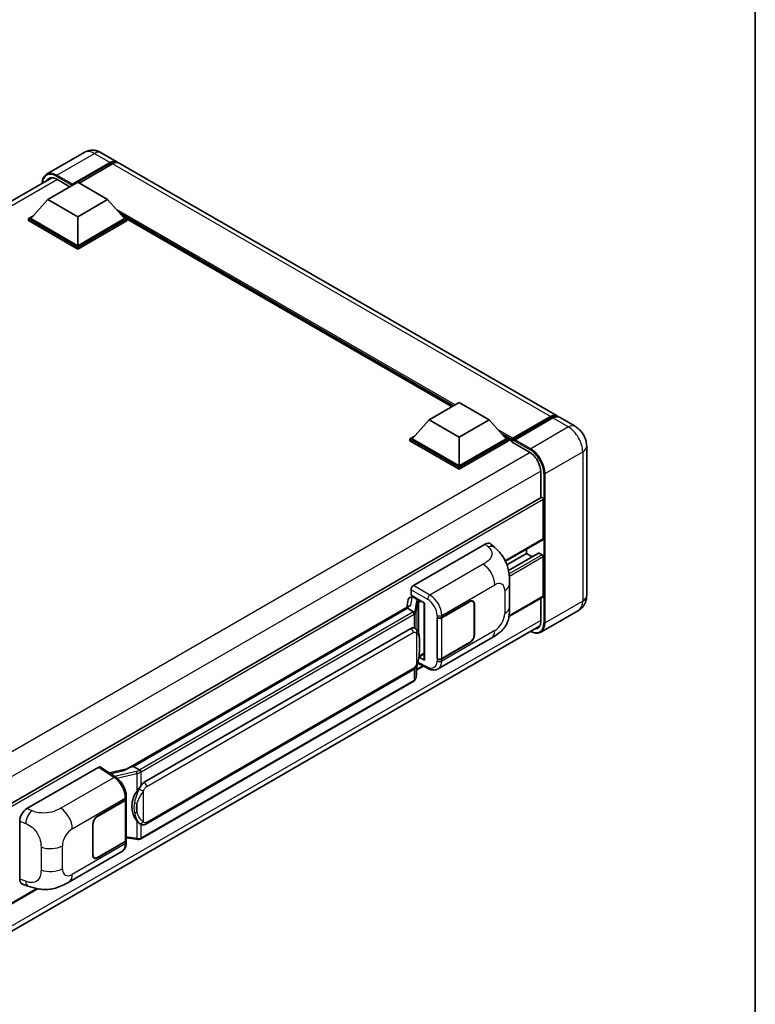
# Model space of a CAD drawing. Units: millimetres. Extents: x 2 to 8283, y 10 to 1134.
# Drawn here: x 1318 to 1566, y 219 to 552 of the extents above; entities that cross this region are included whole.
import ezdxf

# ---------------------------------------------------------------- set-up
doc = ezdxf.new("R2010")
doc.units = ezdxf.units.MM
for name, color, linetype, lineweight in [('Border (ISO)', 7, 'Continuous', 35), ('Visible (ISO)', 7, 'Continuous', 35), ('Visible Narrow (ISO)', 7, 'Continuous', 25)]:
    doc.layers.add(name, color=color, linetype=linetype, lineweight=lineweight)

# ---------------------------------------------------------------- blocks, each defined once
blk = doc.blocks.new('図面枠 tk図枠')
at = {"layer": 'Border (ISO)'}
blk.add_line((405.5, 289), (405.5, 8), dxfattribs=at)

msp = doc.modelspace()

# ---------------------------------------------------------------- linework, layer by layer
at = {"layer": 'Visible (ISO)'}
for p, q in [((1339.5099, 506.7077), (1326.782, 499.3593)), ((1345.2242, 506.5945), (1350.477, 503.5618)), ((1335.2613, 495.5904), (1348.1913, 503.0555)), ((1335.4634, 495.9869), (1348.1913, 503.3354)), ((1348.9994, 502.8688), (1337.7261, 496.3602)), ((1499.1715, 417.7131), (1351.2851, 503.0953)), ((1128.9643, 382.9364), (1328.5081, 498.1431)), ((1327.1801, 490.7847), (1337.2817, 496.6168)), ((1330.2106, 497.6199), (1334.6148, 495.0771)), ((1335.2613, 495.5904), (1335.2613, 495.637)), ((1335.3826, 495.5204), (1335.2613, 495.5904)), ((1337.2817, 496.6168), (1347.3832, 490.7847)), ((1327.1801, 490.7847), (1321.4425, 484.346)), ((1337.2817, 484.9526), (1327.1801, 490.7847)), ((1347.3832, 490.7847), (1337.2817, 484.9526)), ((1347.3832, 490.7847), (1353.1208, 484.346)), ((1320.6343, 484.346), (1322.2988, 485.307)), ((1320.6343, 483.6928), (1320.6343, 484.346)), ((1337.2817, 474.7347), (1320.6343, 484.346)), ((1337.2817, 474.0815), (1320.6343, 483.6928)), ((1337.2817, 475.2013), (1321.4425, 484.346)), ((1337.2817, 484.9526), (1337.2817, 475.2013)), ((1353.1208, 484.346), (1337.2817, 475.2013)), ((1353.929, 484.346), (1337.2817, 474.7347)), ((1353.929, 483.6928), (1337.2817, 474.0815)), ((1352.2645, 485.307), (1353.929, 484.346)), ((1353.929, 483.6928), (1353.929, 484.346)), ((1463.6662, 420.8426), (1353.929, 484.1994)), ((1337.2817, 474.0815), (1337.2817, 474.7347)), ((1455.9948, 416.4135), (1466.0963, 422.2456)), ((1466.0963, 422.2456), (1476.1978, 416.4135)), ((1455.9948, 416.4135), (1450.2571, 409.9749)), ((1466.0963, 410.5814), (1455.9948, 416.4135)), ((1476.1978, 416.4135), (1466.0963, 410.5814)), ((1476.1978, 416.4135), (1481.9355, 409.9749)), ((1484.015, 409.6391), (1496.9449, 417.1042)), ((1484.1982, 410.1615), (1496.8858, 417.4866)), ((1497.6939, 417.0201), (1484.966, 409.6716)), ((1505.2324, 414.2138), (1499.9796, 417.2465)), ((1449.449, 409.9749), (1451.1135, 410.9359)), ((1449.449, 409.3217), (1449.449, 409.9749)), ((1466.0963, 400.3635), (1449.449, 409.9749)), ((1466.0963, 399.7103), (1449.449, 409.3217)), ((1466.0963, 400.8301), (1450.2571, 409.9749)), ((1466.0963, 410.5814), (1466.0963, 400.8301)), ((1481.9355, 409.9749), (1466.0963, 400.8301)), ((1482.7436, 409.9749), (1466.0963, 400.3635)), ((1482.7436, 409.3217), (1466.0963, 399.7103)), ((1481.0791, 410.9359), (1482.7436, 409.9749)), ((1482.7436, 409.3217), (1482.7436, 409.9749)), ((1483.9558, 409.1284), (1482.7436, 409.8283)), ((1483.9558, 409.3217), (1483.9558, 409.7416)), ((1483.9558, 408.8551), (1483.9558, 409.5083)), ((1484.7639, 409.275), (1484.1578, 409.6249)), ((1484.7639, 409.3217), (1484.7639, 409.275)), ((1483.9558, 408.8551), (1489.8147, 405.4725)), ((1509.1343, 407.4554), (1509.1343, 357.0659)), ((1466.0963, 399.7103), (1466.0963, 400.3635)), ((1493.6533, 398.8239), (1493.6533, 390.1523)), ((1493.7716, 390.2206), (1294.2564, 275.0305)), ((1494.4614, 376.1952), (1494.4614, 389.4925)), ((1494.343, 375.9336), (1481.702, 368.6353)), ((1450.6203, 360.4482), (1474.8355, 374.4289)), ((1476.7847, 374.4639), (1478.1124, 373.2609)), ((1488.8045, 371.2963), (1488.8045, 372.736)), ((1488.8045, 371.2963), (1482.1895, 367.4771)), ((1492.9162, 371.4066), (1482.7389, 365.5307)), ((1490.7648, 370.1645), (1488.8045, 371.2963)), ((1494.0573, 370.8297), (1493.0876, 371.3896)), ((1494.4614, 356.8326), (1494.4614, 370.1298)), ((1483.1186, 353.3885), (1483.1186, 361.1099)), ((1449.5486, 356.4366), (1450.1587, 356.5775)), ((1449.8126, 357.1825), (1449.8126, 359.0494)), ((1449.8126, 357.1825), (1454.4125, 354.5268)), ((1450.0867, 356.5608), (1450.4881, 356.7926)), ((1450.6288, 356.4873), (1452.2451, 355.5542)), ((1494.343, 356.571), (1482.88, 349.9528)), ((1493.6533, 356.1728), (1493.6533, 348.4344)), ((1353.7258, 298.3951), (1449.3059, 353.5783)), ((1448.6085, 352.7548), (1356.0624, 299.3232)), ((1448.8648, 355.7179), (1448.3887, 353.0488)), ((1448.6085, 352.7548), (1448.638, 352.925)), ((1450.6148, 351.5965), (1448.6085, 352.7548)), ((1454.2452, 354.6234), (1454.2452, 335.5111)), ((1454.4125, 354.5268), (1454.4125, 335.2893)), ((1460.211, 349.6555), (1469.6116, 355.083)), ((1460.2576, 349.5891), (1469.6116, 354.9897)), ((1470.6973, 355.0972), (1470.3405, 355.3032)), ((1471.1471, 354.1032), (1471.1471, 343.8386)), ((1471.2279, 354.1498), (1471.2279, 343.8853)), ((1458.5942, 349.6552), (1458.6234, 349.6395)), ((1458.5942, 335.6581), (1458.5942, 349.6552)), ((1458.6414, 349.5891), (1458.6796, 349.6112)), ((1458.6414, 335.7787), (1458.6414, 349.5891)), ((1506.3752, 352.0606), (1493.6473, 344.7121)), ((1293.9132, 231.6084), (1493.2551, 346.6984)), ((1359.7596, 294.016), (1449.7601, 345.9779)), ((1451.1118, 346.0211), (1451.0902, 346.0335)), ((1458.9944, 332.305), (1476.9218, 342.6553)), ((1469.6116, 341.0859), (1460.211, 335.6584)), ((1469.6116, 341.1792), (1460.2576, 335.7787)), ((1454.4125, 335.2893), (1452.497, 336.246)), ((1452.5144, 336.3828), (1452.538, 336.4046)), ((1452.5267, 336.3942), (1454.2452, 337.3863)), ((1451.5118, 329.4311), (1451.9317, 334.0116)), ((1453.9479, 333.2489), (1451.7452, 331.9771)), ((1452.0144, 334.2145), (1455.6636, 332.392)), ((1458.7262, 335.7343), (1458.5942, 335.6581)), ((1458.6234, 335.6424), (1458.5942, 335.6581)), ((1360.331, 279.9157), (1450.3315, 331.8775)), ((1450.7305, 328.1253), (1358.5525, 274.9063)), ((1355.6286, 299.226), (1356.0624, 299.3232)), ((1356.0624, 299.3232), (1358.0687, 298.1649)), ((1320.138, 285.1142), (1344.3532, 299.0949)), ((1344.9439, 299.1395), (1350.1606, 295.6917)), ((1353.9468, 298.5227), (1347.9313, 297.1651)), ((1343.9487, 282.5314), (1353.3493, 287.9589)), ((1343.9487, 282.4381), (1353.3027, 287.8386)), ((1353.6374, 288.2389), (1353.6374, 274.4948)), ((1353.6841, 288.4255), (1353.6841, 289.1439)), ((1317.6847, 261.2856), (1317.6847, 280.9154)), ((1342.3324, 269.4675), (1342.3324, 279.732)), ((1342.4132, 269.5141), (1342.4132, 279.7787)), ((1358.4079, 279.929), (1358.3864, 279.9415)), ((1353.3027, 274.0282), (1343.9487, 268.6276)), ((1353.3493, 273.9618), (1343.9487, 268.5343)), ((1353.6374, 275.2812), (1357.0922, 274.7805)), ((1353.6841, 273.7099), (1353.6841, 274.4284)), ((1334.2716, 260.2962), (1352.1989, 270.6465)), ((1342.8629, 268.5201), (1342.5061, 268.7261)), ((1318.5779, 259.6519), (1320.4753, 258.977)), ((1323.7221, 258.0629), (1294.8552, 241.3967))]:
    msp.add_line(p, q, dxfattribs=at)
for centre, major_axis, ratio, start_param, end_param in [((1348.1913, 499.6029), (2.2857, 3.959), 0.57735027, 6.10547471, 7.06858347), ((1348.1913, 499.6029), (2.1143, 3.6621), 0.57735027, 0.02962637, 0.78539816), ((1348.9994, 499.1363), (2.2857, 3.959), 0.57735027, 0, 0.78539816), ((1330.2106, 493.1875), (-2.7143, 4.7013), 0.57735027, 5.49778714, 6.60906803), ((1335.4634, 495.7537), (0.1429, 0.2474), 0.57735027, 0.78539816, 2.35619449), ((1496.8858, 413.7541), (2.2857, 3.959), 0.57735027, 6.10547471, 7.06858347), ((1497.6939, 413.2875), (2.2857, 3.959), 0.57735027, 0, 0.78539816), ((1484.1982, 409.8816), (0.1714, 0.2969), 0.57735027, 0.78539816, 2.35619449), ((1484.1578, 409.3917), (-0.1429, 0.2474), 0.57735027, 5.49778714, 7.06858347), ((1484.966, 409.4383), (-0.1429, -0.2474), 0.57735027, 3.92699082, 5.49778714), ((1489.8147, 401.0401), (2.7143, -4.7013), 0.57735027, 0.78539816, 2.35619449), ((1494.0573, 389.7258), (-0.2857, 0.4949), 0.57735027, 3.92699081, 6.28318531), ((1494.0573, 376.4285), (0.2857, -0.4949), 0.57735027, 0, 0.78539816), ((1474.8191, 371.6183), (1.7827, 2.9813), 0.57333637, 6.16912861, 7.08294563), ((1493.0876, 371.1096), (-0.1714, 0.2969), 0.57735027, 5.49778714, 6.28318531), ((1494.0573, 370.3631), (-0.2857, 0.4949), 0.57735027, 3.92699082, 5.49778714), ((1450.6213, 359.5151), (-0.5714, -0.9897), 0.5780539, 3.9275998, 5.49717816), ((1450.0832, 356.0403), (-1.1275, -0.8138), 0.60953579, 5.67908615, 5.72119938), ((1449.9617, 355.359), (-0.8657, 0.8231), 0.8492429, 5.1814121, 6.75220843), ((1450.5102, 355.4857), (-0.4215, 1.07), 0.65380937, 5.5951678, 6.18580465), ((1494.0573, 357.0659), (0.2857, -0.4949), 0.57735027, 0, 0.78539816), ((1454.2583, 353.7983), (-5.6208, -0.9696), 0.21633748, 5.61025527, 6.20624454), ((1452.1858, 355.0534), (0.2108, -0.535), 0.65380937, 0.88277882, 2.45357514), ((1469.6116, 353.2167), (1.1429, 1.9795), 0.57735027, 5.49778714, 7.06858347), ((1469.6116, 353.2167), (1.0857, 1.8805), 0.57735027, 5.49778714, 7.06858347), ((1459.4029, 350.1221), (1.1429, 0), 0.57735027, 3.9618974, 5.49778714), ((1459.4495, 350.0557), (-1.1429, 0), 0.57735027, 0.78539816, 2.35619449), ((1449.7601, 338.956), (-0.8745, -7.228), 0.40142867, 3.06684122, 3.43431766), ((1489.8147, 350.6506), (2.7143, -4.7013), 0.57735027, 5.95730225, 7.06858347), ((1469.6116, 342.9522), (1.1429, 1.9795), 0.57735027, 3.92699082, 5.49778714), ((1469.6116, 342.9522), (-1.0857, -1.8805), 0.57735027, 0.78539816, 2.35619449), ((1452.1858, 336.8572), (0.3404, -0.4623), 0.48800029, 0.05438476, 0.7310134), ((1454.8166, 335.5226), (0.5714, 0.0167), 0.55686057, 3.12531633, 3.9107145), ((1459.4029, 336.125), (-1.1429, 0), 0.57735027, 0.82030475, 2.35619449), ((1459.4495, 336.2452), (1.1429, 0), 0.57735027, 3.92699082, 5.49778714), ((1344.3522, 298.1606), (0.5721, 0.9909), 0.5766475, 6.24832118, 7.06797448), ((1351.0591, 294.2162), (5.4995, 4.8861), 0.24152145, 0.41117356, 1.00716283), ((1359.7596, 286.9942), (-0.8745, -7.228), 0.40142867, 3.43431766, 3.80179411), ((1361.2313, 286.1445), (-0.5232, -7.013), 0.80430597, 4.02238856, 5.58737002), ((1352.4945, 288.3052), (1.1429, 0), 0.57735027, 5.49778714, 6.15636264), ((1352.5412, 288.4255), (1.1429, 0), 0.57735027, 5.49778714, 6.28318531), ((1320.1544, 282.3226), (-1.7721, -2.9608), 0.58101844, 3.94848943, 5.51262657), ((1343.9487, 280.6651), (-1.1429, -1.9795), 0.57735027, 3.92699082, 5.49778714), ((1343.9487, 280.6651), (1.0857, 1.8805), 0.57735027, 0.78539816, 2.35619449), ((1352.4945, 274.4948), (1.1429, 0), 0.57735027, 5.49778714, 6.28318531), ((1352.5412, 274.4284), (1.1429, 0), 0.57735027, 5.49778714, 6.56987888), ((1343.9487, 270.4006), (-1.1429, -1.9795), 0.57735027, 5.49778714, 7.06858347), ((1343.9487, 270.4006), (-1.0857, -1.8805), 0.57735027, 5.49778714, 7.06858347), ((1320.1544, 262.7301), (-1.7827, -2.9813), 0.57333637, 5.51880849, 6.397242)]:
    msp.add_ellipse(centre, major_axis=major_axis, ratio=ratio, start_param=start_param, end_param=end_param, dxfattribs=at)
for points, knots in [([(1345.2242, 506.5945), (1344.9601, 506.747), (1344.6748, 506.8882), (1344.0515, 507.134), (1343.7131, 507.2389), (1342.9767, 507.3878), (1342.578, 507.4316), (1341.731, 507.4223), (1341.2824, 507.3682), (1340.3808, 507.1323), (1339.9288, 506.9496), (1339.5099, 506.7077)], [3.141592654, 3.141592654, 3.141592654, 3.141592654, 3.298672286, 3.298672286, 3.455751919, 3.455751919, 3.612831552, 3.612831552, 3.769911184, 3.769911184, 3.926990817, 3.926990817, 3.926990817, 3.926990817]), ([(1325.2806, 496.2797), (1325.287, 496.5111), (1325.3063, 496.7358), (1325.3788, 497.2227), (1325.4394, 497.4802), (1325.6015, 497.9625), (1325.703, 498.1874), (1325.946, 498.5979), (1326.0877, 498.7836), (1326.4085, 499.1081), (1326.5875, 499.247), (1326.782, 499.3593)], [1.602386169, 1.602386169, 1.602386169, 1.602386169, 1.727875959, 1.727875959, 1.884955592, 1.884955592, 2.042035225, 2.042035225, 2.199114858, 2.199114858, 2.35619449, 2.35619449, 2.35619449, 2.35619449]), ([(1496.9449, 417.1042), (1497.1021, 417.195), (1497.2606, 417.2722), (1497.5775, 417.3972), (1497.7359, 417.445), (1498.0495, 417.5084), (1498.2048, 417.524), (1498.5085, 417.5207), (1498.6568, 417.5016), (1498.8235, 417.458), (1498.8479, 417.4511), (1498.8721, 417.4435)], [1.570796327, 1.570796327, 1.570796327, 1.570796327, 1.727875959, 1.727875959, 1.884955592, 1.884955592, 2.042035225, 2.042035225, 2.199114858, 2.199114858, 2.226350272, 2.226350272, 2.226350272, 2.226350272]), ([(1509.1343, 407.4554), (1509.1343, 408.0654), (1509.0546, 408.6258), (1508.7992, 409.6808), (1508.6221, 410.1756), (1508.1877, 411.1169), (1507.93, 411.5632), (1507.3321, 412.4101), (1506.9921, 412.8109), (1506.2061, 413.5595), (1505.7607, 413.9088), (1505.2324, 414.2138)], [4.71238898, 4.71238898, 4.71238898, 4.71238898, 5.02654825, 5.02654825, 5.34070751, 5.34070751, 5.65486678, 5.65486678, 5.96902604, 5.96902604, 6.28318531, 6.28318531, 6.28318531, 6.28318531]), ([(1478.1124, 373.2609), (1478.483, 372.9252), (1478.9424, 372.5145), (1479.7525, 371.6445), (1480.125, 371.1865), (1480.9423, 370.0462), (1481.3854, 369.3168), (1481.9395, 368.1273), (1482.1023, 367.7291), (1482.4263, 366.8041), (1482.5756, 366.268), (1482.8275, 365.1419), (1482.9224, 364.5462), (1483.1012, 362.9826), (1483.1186, 361.9701), (1483.1186, 361.1099)], [0, 0, 0, 0, 0.18362486, 0.18362486, 0.36333296, 0.36333296, 0.60386192, 0.60386192, 0.71569796, 0.71569796, 0.86115341, 0.86115341, 1.02941414, 1.02941414, 1.30785701, 1.30785701, 1.30785701, 1.30785701]), ([(1506.3752, 352.0606), (1506.7941, 352.3024), (1507.1783, 352.6024), (1507.8334, 353.2654), (1508.1046, 353.6268), (1508.5361, 354.3556), (1508.6976, 354.7228), (1508.9369, 355.4351), (1509.0152, 355.7805), (1509.1139, 356.4433), (1509.1343, 356.7609), (1509.1343, 357.0659)], [3.926990817, 3.926990817, 3.926990817, 3.926990817, 4.08407045, 4.08407045, 4.241150082, 4.241150082, 4.398229715, 4.398229715, 4.555309348, 4.555309348, 4.71238898, 4.71238898, 4.71238898, 4.71238898]), ([(1483.1186, 353.3885), (1483.1186, 352.5573), (1483.104, 351.6313), (1482.9308, 350.2004), (1482.8385, 349.6581), (1482.6246, 348.804), (1482.5339, 348.4966), (1482.309, 347.8743), (1482.1716, 347.5553), (1481.8076, 346.8613), (1481.5623, 346.4864), (1481.0618, 345.8443), (1480.8054, 345.5621), (1480.1388, 344.8987), (1479.7217, 344.544), (1478.5399, 343.6243), (1477.6994, 343.1043), (1476.9218, 342.6553)], [0, 0, 0, 0, 0.26907114, 0.26907114, 0.43224894, 0.43224894, 0.52213259, 0.52213259, 0.61371232, 0.61371232, 0.72841245, 0.72841245, 0.83295305, 0.83295305, 0.995563, 0.995563, 1.28301074, 1.28301074, 1.28301074, 1.28301074]), ([(1451.0066, 350.8832), (1451.0067, 350.8843), (1451.0068, 350.8854), (1451.0132, 350.9496), (1451.009, 351.0169), (1450.9794, 351.1559), (1450.9535, 351.2264), (1450.883, 351.3581), (1450.8392, 351.4181), (1450.7395, 351.5199), (1450.6846, 351.5608), (1450.6275, 351.5896)], [-0.0778087689, -0.0778087689, -0.0778087689, -0.0778087689, -0.0774791395, -0.0774791395, -0.0585788033, -0.0585788033, -0.0389062325, -0.0389062325, -0.0193765361, -0.0193765361, 0, 0, 0, 0]), ([(1451.6803, 345.565), (1451.6502, 345.597), (1451.6187, 345.6289), (1451.553, 345.6923), (1451.5188, 345.7238), (1451.447, 345.7861), (1451.4096, 345.8169), (1451.3311, 345.8775), (1451.2901, 345.9074), (1451.2041, 345.9655), (1451.159, 345.9938), (1451.1118, 346.0211)], [-0.1703054541, -0.1703054541, -0.1703054541, -0.1703054541, -0.1584465752, -0.1584465752, -0.1465876964, -0.1465876964, -0.1347288175, -0.1347288175, -0.1228699387, -0.1228699387, -0.1110110598, -0.1110110598, -0.1110110598, -0.1110110598]), ([(1452.6555, 341.9242), (1452.6519, 342.1659), (1452.6459, 342.4039), (1452.6224, 342.8769), (1452.605, 343.1118), (1452.5483, 343.5838), (1452.5094, 343.8207), (1452.3904, 344.3055), (1452.3108, 344.5535), (1452.072, 345.0592), (1451.9114, 345.32), (1451.6803, 345.565)], [-0.42564821, -0.42564821, -0.42564821, -0.42564821, -0.340518568, -0.340518568, -0.255388926, -0.255388926, -0.170259284, -0.170259284, -0.085129642, -0.085129642, 0, 0, 0, 0]), ([(1493.6473, 344.7121), (1493.4528, 344.5998), (1493.243, 344.5142), (1492.8016, 344.3987), (1492.57, 344.3688), (1492.0929, 344.3635), (1491.8474, 344.3881), (1491.3487, 344.489), (1491.0954, 344.5652), (1490.6374, 344.7458), (1490.4333, 344.8415), (1490.2296, 344.9516)], [2.35619449, 2.35619449, 2.35619449, 2.35619449, 2.513274123, 2.513274123, 2.670353756, 2.670353756, 2.827433388, 2.827433388, 2.984513021, 2.984513021, 3.110002937, 3.110002937, 3.110002937, 3.110002937]), ([(1452.6555, 338.9304), (1452.6581, 339.1492), (1452.6602, 339.3649), (1452.6633, 339.789), (1452.6643, 339.9974), (1452.6653, 340.4061), (1452.6653, 340.6063), (1452.6643, 340.9984), (1452.6633, 341.1901), (1452.6602, 341.5643), (1452.6581, 341.7469), (1452.6555, 341.9242)], [-0.318622721, -0.318622721, -0.318622721, -0.318622721, -0.254898176, -0.254898176, -0.191173632, -0.191173632, -0.127449088, -0.127449088, -0.063724544, -0.063724544, 0, 0, 0, 0]), ([(1451.8905, 333.918), (1452.0587, 334.2907), (1452.1744, 334.6553), (1452.3563, 335.369), (1452.4208, 335.7165), (1452.5205, 336.3966), (1452.5554, 336.7301), (1452.607, 337.384), (1452.6236, 337.7043), (1452.6461, 338.3296), (1452.652, 338.6346), (1452.6555, 338.9304)], [-0.425024641, -0.425024641, -0.425024641, -0.425024641, -0.340019712, -0.340019712, -0.255014784, -0.255014784, -0.170009856, -0.170009856, -0.085004928, -0.085004928, 0, 0, 0, 0]), ([(1450.3315, 331.8775), (1450.5285, 331.9913), (1450.6928, 332.1292), (1450.9679, 332.4026), (1451.082, 332.5416), (1451.2882, 332.8194), (1451.3785, 332.9571), (1451.5436, 333.2297), (1451.6189, 333.3655), (1451.759, 333.6361), (1451.8238, 333.7708), (1451.8863, 333.9088), (1451.8884, 333.9134), (1451.8905, 333.918)], [-0.170496085, -0.170496085, -0.170496085, -0.170496085, -0.1375677, -0.1375677, -0.103468483, -0.103468483, -0.069369266, -0.069369266, -0.035270049, -0.035270049, -0.001170832, -0.001170832, 0, 0, 0, 0]), ([(1450.9545, 328.2777), (1451.0155, 328.3422), (1451.0726, 328.4095), (1451.1783, 328.5496), (1451.2268, 328.6224), (1451.314, 328.7729), (1451.3527, 328.8507), (1451.419, 329.0104), (1451.4465, 329.0924), (1451.4889, 329.2597), (1451.5039, 329.345), (1451.5118, 329.4311)], [-1.489339836, -1.489339836, -1.489339836, -1.489339836, -1.362514136, -1.362514136, -1.235688435, -1.235688435, -1.108862734, -1.108862734, -0.982037034, -0.982037034, -0.855211333, -0.855211333, -0.855211333, -0.855211333]), ([(1458.9944, 332.305), (1458.7932, 332.1888), (1458.5775, 332.0984), (1458.1328, 331.972), (1457.9039, 331.9358), (1457.4454, 331.913), (1457.2156, 331.926), (1456.761, 331.9942), (1456.5362, 332.0491), (1456.094, 332.1949), (1455.8766, 332.2856), (1455.6636, 332.392)], [0.785398163, 0.785398163, 0.785398163, 0.785398163, 0.935496479, 0.935496479, 1.085594795, 1.085594795, 1.23569311, 1.23569311, 1.385791426, 1.385791426, 1.535889742, 1.535889742, 1.535889742, 1.535889742]), ([(1450.7305, 328.1253), (1450.7446, 328.1334), (1450.7585, 328.1417), (1450.7862, 328.1585), (1450.8, 328.1671), (1450.8272, 328.1845), (1450.8407, 328.1934), (1450.8674, 328.2114), (1450.8807, 328.2206), (1450.907, 328.2393), (1450.92, 328.2487), (1450.9328, 328.2584)], [4.71238898, 4.71238898, 4.71238898, 4.71238898, 4.738118847, 4.738118847, 4.763848714, 4.763848714, 4.789578581, 4.789578581, 4.815308448, 4.815308448, 4.841038315, 4.841038315, 4.841038315, 4.841038315]), ([(1451.0066, 328.4879), (1451.0067, 328.487), (1451.0068, 328.486), (1451.0132, 328.4318), (1451.009, 328.3838), (1450.9816, 328.3081), (1450.9607, 328.2793), (1450.9328, 328.2584)], [-0.0003297628, -0.0003297628, -0.0003297628, -0.0003297628, 0, 0, 0.0189079865, 0.0189079865, 0.0357441925, 0.0357441925, 0.0357441925, 0.0357441925]), ([(1358.4959, 297.4722), (1358.4958, 297.4731), (1358.4956, 297.4741), (1358.4871, 297.5296), (1358.4703, 297.5897), (1358.4207, 297.7171), (1358.3877, 297.7835), (1358.3103, 297.9112), (1358.2667, 297.9714), (1358.1745, 298.0775), (1358.1269, 298.1226), (1358.0802, 298.1574)], [-0.0003297628, -0.0003297628, -0.0003297628, -0.0003297628, 0, 0, 0.0189079865, 0.0189079865, 0.0385885202, 0.0385885202, 0.0581261217, 0.0581261217, 0.0775105008, 0.0775105008, 0.0775105008, 0.0775105008]), ([(1353.6841, 289.1439), (1353.6841, 289.6239), (1353.6228, 290.119), (1353.3961, 291.1145), (1353.2303, 291.6147), (1352.8095, 292.589), (1352.5545, 293.0628), (1351.9731, 293.9508), (1351.6469, 294.3649), (1350.9408, 295.1028), (1350.5612, 295.4269), (1350.1606, 295.6917)], [0, 0, 0, 0, 0.30717795, 0.30717795, 0.6143559, 0.6143559, 0.92153385, 0.92153385, 1.22871179, 1.22871179, 1.53588974, 1.53588974, 1.53588974, 1.53588974]), ([(1357.214, 290.933), (1357.4172, 291.1945), (1357.6344, 291.4826), (1358.1327, 292.1555), (1358.4164, 292.5448), (1358.6708, 292.9186)], [0.251927497, 0.251927497, 0.251927497, 0.251927497, 0.346143771, 0.346143771, 0.465492697, 0.465492697, 0.465492697, 0.465492697]), ([(1358.3866, 279.9415), (1358.2131, 280.0418), (1358.0326, 280.1815), (1357.6344, 280.5475), (1357.4172, 280.7864), (1357.214, 281.0315)], [1.13986773, 1.13986773, 1.13986773, 1.13986773, 1.216302642, 1.216302642, 1.310518917, 1.310518917, 1.310518917, 1.310518917]), ([(1358.4079, 279.929), (1358.4964, 279.878), (1358.5928, 279.8304), (1358.8044, 279.7482), (1358.9197, 279.7136), (1359.1709, 279.6665), (1359.3077, 279.6541), (1359.5966, 279.6642), (1359.7481, 279.6869), (1360.0494, 279.7741), (1360.1982, 279.839), (1360.331, 279.9157)], [-0.11101106, -0.11101106, -0.11101106, -0.11101106, -0.088808848, -0.088808848, -0.066606636, -0.066606636, -0.044404424, -0.044404424, -0.022202212, -0.022202212, 0, 0, 0, 0]), ([(1352.1989, 270.6465), (1352.4074, 270.7669), (1352.5982, 270.9169), (1352.9308, 271.2587), (1353.0728, 271.4501), (1353.3082, 271.8573), (1353.4021, 272.0731), (1353.5478, 272.5196), (1353.5999, 272.7505), (1353.668, 273.2229), (1353.6841, 273.4644), (1353.6841, 273.7099)], [-0.785398163, -0.785398163, -0.785398163, -0.785398163, -0.628318531, -0.628318531, -0.471238898, -0.471238898, -0.314159265, -0.314159265, -0.157079633, -0.157079633, 0, 0, 0, 0]), ([(1357.0922, 274.7805), (1357.1755, 274.7684), (1357.2587, 274.7585), (1357.4238, 274.7434), (1357.5058, 274.7381), (1357.6677, 274.7323), (1357.7476, 274.7318), (1357.9047, 274.7359), (1357.9819, 274.7404), (1358.1331, 274.7548), (1358.2072, 274.7647), (1358.2795, 274.7776)], [0.855211333, 0.855211333, 0.855211333, 0.855211333, 0.984372553, 0.984372553, 1.113533773, 1.113533773, 1.242694993, 1.242694993, 1.371856212, 1.371856212, 1.501017432, 1.501017432, 1.501017432, 1.501017432]), ([(1358.4959, 275.0768), (1358.4958, 275.0757), (1358.4956, 275.0747), (1358.4871, 275.0118), (1358.4703, 274.9566), (1358.4207, 274.8633), (1358.3877, 274.8268), (1358.3272, 274.7906), (1358.3039, 274.7819), (1358.2795, 274.7776)], [-0.0778087689, -0.0778087689, -0.0778087689, -0.0778087689, -0.0774791395, -0.0774791395, -0.0585788033, -0.0585788033, -0.0389062325, -0.0389062325, -0.0279382932, -0.0279382932, -0.0279382932, -0.0279382932]), ([(1358.3259, 274.7917), (1358.3415, 274.7986), (1358.357, 274.8056), (1358.3879, 274.82), (1358.4032, 274.8274), (1358.4337, 274.8423), (1358.4488, 274.85), (1358.4788, 274.8655), (1358.4937, 274.8735), (1358.5233, 274.8897), (1358.5379, 274.8979), (1358.5525, 274.9063)], [4.579355382, 4.579355382, 4.579355382, 4.579355382, 4.605962102, 4.605962102, 4.632568821, 4.632568821, 4.659175541, 4.659175541, 4.685782261, 4.685782261, 4.71238898, 4.71238898, 4.71238898, 4.71238898]), ([(1334.2716, 260.2962), (1333.6047, 259.9112), (1332.8187, 259.4783), (1331.3214, 258.8079), (1330.585, 258.5261), (1329.1713, 258.1225), (1328.4976, 257.9815), (1327.1619, 257.8246), (1326.4907, 257.8043), (1325.185, 257.8555), (1324.5388, 257.9265), (1322.7184, 258.2275), (1321.5253, 258.6036), (1320.4753, 258.977)], [0, 0, 0, 0, 0.24648635, 0.24648635, 0.47055558, 0.47055558, 0.64899431, 0.64899431, 0.82358511, 0.82358511, 1.00416753, 1.00416753, 1.34397561, 1.34397561, 1.34397561, 1.34397561])]:
    msp.add_open_spline(points, degree=3, knots=knots, dxfattribs=at)
for points in [[(1450.6275, 351.5896), (1450.6229, 351.5919), (1450.6186, 351.5943), (1450.6148, 351.5965)], [(1450.8488, 346.1376), (1450.9403, 346.1089), (1451.0205, 346.0737), (1451.0904, 346.0333)], [(1358.0687, 298.1649), (1358.0725, 298.1627), (1358.0764, 298.1602), (1358.0802, 298.1574)]]:
    msp.add_open_spline(points, degree=3, dxfattribs=at)
at = {"layer": 'Visible Narrow (ISO)'}
for p, q in [((1330.2106, 499.0197), (1342.9385, 506.3681)), ((1342.9385, 506.3681), (1348.1913, 503.3354)), ((1348.757, 502.7289), (1348.1913, 503.0555)), ((1496.8858, 417.4866), (1348.9994, 502.8688)), ((1335.4634, 495.9869), (1330.2106, 499.0197)), ((1330.4126, 497.5033), (1130.6044, 382.144)), ((1330.0086, 498.6697), (1335.2613, 495.637)), ((1464.6821, 421.4291), (1350.3805, 487.4212)), ((1464.1972, 421.1492), (1351.4081, 486.268)), ((1463.8336, 420.9392), (1352.1788, 485.4031)), ((1484.1578, 409.6249), (1497.0878, 417.0901)), ((1497.0878, 417.0901), (1497.4514, 416.8801)), ((1497.6939, 417.0201), (1502.9467, 413.9874)), ((1484.1982, 410.1615), (1479.1951, 413.05)), ((1502.9467, 413.9874), (1490.2187, 406.6389)), ((1483.9558, 409.7416), (1480.2228, 411.8969)), ((1483.9558, 409.3217), (1480.9935, 411.032)), ((1484.7639, 409.3217), (1490.0167, 406.289)), ((1490.2187, 406.6389), (1484.966, 409.6716)), ((1490.0117, 405.3529), (1290.2038, 289.9938)), ((1495.0675, 398.2406), (1507.7954, 405.5891)), ((1507.7954, 405.5891), (1507.7954, 355.1996)), ((1493.6482, 399.0542), (1294.0076, 283.7916)), ((1494.6634, 398.2406), (1494.6634, 347.8511)), ((1495.0675, 347.8511), (1495.0675, 398.2406)), ((1494.4614, 389.4925), (1294.7838, 274.2086)), ((1494.4614, 376.1952), (1481.6284, 368.7861)), ((1474.8355, 374.4289), (1475.895, 373.469)), ((1493.0876, 371.3896), (1482.7602, 365.4271)), ((1494.0573, 370.8297), (1482.9329, 364.407)), ((1494.4614, 370.1298), (1483.0326, 363.5314)), ((1474.2057, 367.6195), (1456.2024, 357.2254)), ((1456.2024, 357.2254), (1450.6203, 360.4482)), ((1460.211, 350.374), (1478.1053, 360.7053)), ((1449.7321, 353.7979), (1450.1939, 356.3869)), ((1449.8126, 359.0494), (1455.3948, 355.8265)), ((1450.1939, 356.3869), (1450.6288, 356.4873)), ((1450.6288, 356.4873), (1450.8228, 356.5993)), ((1481.4449, 358.7771), (1481.4449, 351.0557)), ((1494.4614, 356.8326), (1482.916, 350.1669)), ((1355.6286, 299.226), (1448.638, 352.925)), ((1451.6377, 355.1736), (1451.0588, 351.928)), ((1451.5127, 351.3911), (1452.0917, 354.6367)), ((1452.0917, 354.6367), (1452.0917, 345.0007)), ((1452.2451, 355.5542), (1452.1357, 355.5289)), ((1452.439, 355.6662), (1452.2451, 355.5542)), ((1452.4236, 354.7817), (1452.5898, 354.8201)), ((1452.4236, 344.1654), (1452.4236, 354.7817)), ((1452.5898, 354.8201), (1453.2472, 355.1996)), ((1469.5308, 355.0363), (1469.6116, 354.9897)), ((1471.1448, 354.1978), (1471.2279, 354.1498)), ((1507.7954, 355.1996), (1495.0675, 347.8511)), ((1450.4448, 351.4821), (1358.2668, 298.2631)), ((1358.6708, 297.5632), (1450.8488, 350.7822)), ((1450.8488, 350.7822), (1450.8488, 346.1376)), ((1451.5127, 345.7286), (1451.5127, 351.3911)), ((1458.6234, 350.358), (1458.6234, 349.6395)), ((1460.211, 349.6555), (1460.211, 350.374)), ((1460.2576, 335.7787), (1460.2576, 349.5891)), ((1493.6533, 348.6676), (1294.0471, 233.425)), ((1360.5677, 292.6163), (1450.5682, 344.5782)), ((1451.657, 344.3144), (1451.657, 333.9216)), ((1478.1053, 345.2712), (1460.211, 334.9399)), ((1471.2279, 343.8853), (1471.1471, 343.932)), ((1452.6528, 338.8979), (1452.6528, 341.8614)), ((1469.5308, 341.1325), (1469.6116, 341.0859)), ((1452.5898, 336.6239), (1452.5364, 336.5745)), ((1454.2452, 337.5796), (1452.5898, 336.6239)), ((1451.9296, 334.0066), (1451.5127, 329.4603)), ((1451.5127, 329.4603), (1451.5127, 333.1803)), ((1453.7684, 333.3385), (1451.7639, 332.1812)), ((1455.3948, 332.9319), (1452.1359, 334.5595)), ((1458.6234, 335.6424), (1458.6234, 334.9239)), ((1460.211, 334.9399), (1460.211, 335.6584)), ((1450.5682, 332.4007), (1360.5677, 280.4388)), ((1450.8488, 332.2845), (1450.8488, 328.3869)), ((1450.8488, 328.3869), (1358.6708, 275.1679)), ((1344.3532, 299.0949), (1349.5587, 295.6546)), ((1348.3368, 296.8971), (1352.9997, 297.9495)), ((1357.0581, 297.6566), (1349.7001, 295.996)), ((1350.5173, 295.4363), (1357.214, 296.9477)), ((1357.214, 296.9477), (1357.214, 290.933)), ((1358.6708, 292.9186), (1358.6708, 297.5632)), ((1349.5587, 295.6546), (1331.5554, 285.2604)), ((1359.479, 280.7027), (1359.479, 291.0954)), ((1335.455, 278.3461), (1353.3493, 288.6774)), ((1353.3027, 287.8386), (1353.3027, 274.0282)), ((1353.3493, 288.6774), (1353.3493, 287.9589)), ((1357.2938, 286.8058), (1357.2938, 283.8423)), ((1321.7088, 284.4495), (1320.138, 285.1142)), ((1317.6847, 280.9154), (1319.707, 280.0596)), ((1342.3343, 279.8242), (1342.4132, 279.7787)), ((1343.9487, 282.4381), (1343.8698, 282.4836)), ((1357.214, 281.0315), (1357.214, 275.0169)), ((1358.6708, 275.1679), (1358.6708, 279.8003)), ((1353.3493, 273.2433), (1335.455, 262.912)), ((1353.3493, 273.9618), (1353.3493, 273.2433)), ((1357.214, 275.0169), (1353.6374, 275.5353)), ((1324.8794, 272.1594), (1324.8794, 264.4379)), ((1332.1154, 264.8402), (1332.1154, 272.5616)), ((1342.4132, 269.5141), (1342.3324, 269.5608)), ((1343.9487, 268.5343), (1343.8656, 268.5823)), ((1319.707, 260.5663), (1317.6847, 261.2856)), ((1323.4704, 258.1109), (1294.8552, 241.5899))]:
    msp.add_line(p, q, dxfattribs=at)
for centre, major_axis, ratio, start_param, end_param in [((1342.9385, 500.7693), (-3.4286, 5.9385), 0.57735027, 5.49778714, 6.28318531), ((1342.9385, 502.6356), (2.2857, 3.959), 0.57735027, 0, 0.78539816), ((1330.0086, 493.3042), (-3.2857, 5.691), 0.57735027, 5.49778714, 7.00309544), ((1330.2106, 493.4208), (-3.4286, 5.9385), 0.57735027, 5.49778714, 6.28318531), ((1330.2106, 498.7864), (0.1429, 0.2474), 0.57735027, 0.78539816, 2.35619449), ((1497.0878, 416.8568), (-0.1429, 0.2474), 0.57735027, 5.49778714, 6.28318531), ((1497.0878, 413.6374), (2.1143, 3.6621), 0.57735027, 0.15155638, 0.78539816), ((1502.9467, 410.2548), (2.2857, 3.959), 0.57735027, 0, 0.78539816), ((1502.9467, 408.3885), (3.4286, -5.9385), 0.57735027, 0.78539816, 2.35619449), ((1490.2187, 406.4056), (0.1429, 0.2474), 0.57735027, 0.78539816, 2.35619449), ((1490.0167, 400.9234), (3.2857, -5.691), 0.57735027, 0.78539816, 2.35619449), ((1490.2187, 401.0401), (-3.4286, 5.9385), 0.57735027, 3.92699082, 5.49778714), ((1504.5629, 407.4554), (4.5714, 0), 0.57735027, 5.49778714, 6.28318531), ((1494.8654, 398.3573), (0.2857, 0), 0.57735027, 3.92699082, 5.49778714), ((1475.8104, 370.7201), (2.302, 2.5408), 0.65672952, 0, 0.91381702), ((1474.0647, 363.0381), (-2.8571, 4.9487), 0.57735027, 3.92699082, 5.46288056), ((1478.1053, 356.8489), (2.3615, 4.0902), 0.57735027, 5.49778714, 7.06858347), ((1477.4043, 361.1099), (5.7143, 0), 0.57735027, 5.49778714, 6.28318531), ((1456.1742, 356.3091), (0.5714, 0.9897), 0.53637355, 0.78600715, 2.3555855), ((1455.2781, 352.1591), (2.4094, -3.8866), 0.59713441, 0.76668294, 2.30257268), ((1456.0575, 352.6417), (-2.98, 4.8771), 0.59324129, 3.91222392, 5.44811366), ((1504.5629, 357.0659), (4.5714, 0), 0.57735027, 5.49778714, 6.28318531), ((1453.3478, 354.8291), (1.7088, -0.3514), 0.39024564, 2.43627197, 3.15185696), ((1451.5216, 354.6597), (0.5625, -0.1003), 0.92189307, 0.1475388, 1.52868309), ((1453.2317, 354.3151), (-1.1388, 0.3265), 0.2955286, 5.58231733, 6.29790232), ((1452.0196, 355.015), (0.1286, -0.5568), 0.71890164, 0.98015947, 2.5509558), ((1477.4043, 353.3885), (5.7143, 0), 0.57735027, 5.49778714, 6.28318531), ((1502.9467, 357.999), (3.4286, -5.9385), 0.57735027, 0, 0.78539816), ((1449.2326, 352.1819), (-1.7143, 0), 0.57735027, 2.35619449, 2.5086304), ((1450.4448, 351.0155), (0.2857, -0.4949), 0.57735027, 0.78539816, 2.35619449), ((1449.3487, 352.2725), (1.7088, -0.3514), 0.39024564, 5.63445405, 6.29344962), ((1449.2326, 351.7154), (2.2857, 0), 0.57735027, 5.49778714, 5.60089302), ((1449.2326, 351.7586), (-2.28, 0.3684), 0.43824712, 2.52999888, 3.14247799), ((1450.9427, 351.4141), (0.5625, -0.1003), 0.92189307, 0.1475388, 1.52868309), ((1459.4029, 350.8406), (1.1429, 0), 0.57735027, 3.9618974, 5.49778714), ((1478.1053, 349.1275), (-2.3615, -4.0902), 0.57735027, 0.78539816, 2.35619449), ((1449.7601, 345.0447), (0.5714, -0.9897), 0.57735027, 0.78539816, 2.35619449), ((1490.0167, 350.5339), (3.2857, -5.691), 0.57735027, 5.56327504, 7.06858347), ((1490.2187, 350.6506), (3.4286, -5.9385), 0.57735027, 0, 0.78539816), ((1494.8654, 347.9678), (0.2857, 0), 0.57735027, 3.92699082, 5.49778714), ((1450.8488, 344.7809), (0.8315, 0.7841), 0.80454456, 4.94896384, 6.28318531), ((1474.0647, 347.604), (2.8571, -4.9487), 0.57735027, 0, 0.78539816), ((1451.5127, 341.9074), (1.1427, 0.0168), 0.69418244, 6.20397498, 6.28318531), ((1451.5127, 338.9439), (1.1428, -0.0135), 0.44716568, 6.21946524, 6.28318531), ((1450.8488, 334.3882), (1.0416, -0.4702), 0.13919307, 5.66073721, 6.28318531), ((1455.2781, 336.725), (2.4094, -3.8866), 0.59713441, 5.5139785, 7.04986825), ((1456.1742, 333.4145), (-0.5106, -1.0224), 0.5766475, 5.463532, 6.28318531), ((1459.4029, 335.4065), (-1.1429, 0), 0.57735027, 0.82030475, 2.35619449), ((1456.0575, 337.2076), (-2.98, 4.8771), 0.59324129, 3.12682576, 3.91222392), ((1449.7601, 332.8673), (0.5714, -0.9897), 0.57735027, 0, 0.78539816), ((1449.2326, 329.2768), (2.2524, 0.5674), 0.68484185, 5.43004551, 6.04252462), ((1450.9427, 329.4833), (0.569, -0.0522), 0.66690795, 0, 0.07651115), ((1450.4448, 328.6202), (0.2857, -0.4949), 0.57735027, 0, 0.78539816), ((1449.2326, 329.32), (-2.2857, 0), 0.57735027, 2.35619449, 2.45930037), ((1356.9385, 298.9195), (-1.6592, -0.6109), 0.70556137, 1.38645418, 2.04544975), ((1357.1742, 297.2768), (0.1258, -0.5574), 0.07194267, 3.94650419, 5.32764848), ((1357.0546, 298.5396), (2.2524, 0.5674), 0.68484185, 4.61135463, 5.22383374), ((1357.0546, 298.963), (-1.7143, 0), 0.57735027, 2.20375859, 2.35619449), ((1358.2668, 297.7965), (0.2857, -0.4949), 0.57735027, 0.78539816, 2.35619449), ((1357.0546, 298.4964), (2.2857, 0), 0.57735027, 5.39468126, 5.49778714), ((1349.5305, 294.7383), (0.6301, 0.9534), 0.5766475, 0, 0.81965331), ((1349.4216, 291.0754), (2.7404, -5.0155), 0.56100804, 0.79860416, 2.3344939), ((1359.7596, 293.0829), (0.5714, -0.9897), 0.57735027, 0.78539816, 2.35619449), ((1358.6708, 291.5619), (1.0416, -0.4702), 0.13919307, 4.08994088, 5.66073721), ((1352.5412, 289.1439), (1.1429, 0), 0.57735027, 5.49778714, 6.28318531), ((1357.214, 287.464), (1.1236, -0.209), 0.56203751, 4.02622381, 4.88718922), ((1321.6242, 281.7006), (1.3362, 3.1575), 0.4365316, 0.72579055, 2.28992769), ((1331.4144, 280.6789), (2.8571, -4.9487), 0.57735027, 0.78539816, 2.32128791), ((1357.214, 284.5005), (1.123, 0.2121), 0.5793106, 3.81307618, 4.67404159), ((1358.6708, 281.1692), (-0.8315, -0.7841), 0.80454456, 0.23657486, 1.80737118), ((1359.7596, 280.9054), (0.5714, -0.9897), 0.57735027, 0, 0.78539816), ((1335.455, 274.4898), (2.3615, 4.0902), 0.57735027, 0.78539816, 2.35619449), ((1349.4216, 275.6413), (2.7404, -5.0155), 0.56100804, 0.01320599, 0.79860416), ((1352.5412, 273.7099), (1.1429, 0), 0.57735027, 5.49778714, 6.28318531), ((1357.1742, 275.346), (-0.082, -0.5655), 0.18304246, 0, 0.97643306), ((1357.0546, 276.0578), (-2.28, 0.3684), 0.43824712, 1.71130801, 2.32378712), ((1357.0546, 276.101), (-2.2857, 0), 0.57735027, 2.25308861, 2.35619449), ((1358.2668, 275.4012), (0.2857, -0.4949), 0.57735027, 0, 0.78539816), ((1328.0748, 274.8945), (-5.7143, 0), 0.57735027, 0.97738438, 2.35619449), ((1328.0748, 267.173), (5.7143, 0), 0.57735027, 4.11897703, 5.49778714), ((1335.455, 266.7684), (-2.3615, -4.0902), 0.57735027, 5.49778714, 7.06858347), ((1331.4144, 265.2449), (2.8571, -4.9487), 0.57735027, 0, 0.78539816), ((1321.6242, 262.2074), (-1.1489, -3.2303), 0.47609055, 5.40475179, 6.28318531)]:
    msp.add_ellipse(centre, major_axis=major_axis, ratio=ratio, start_param=start_param, end_param=end_param, dxfattribs=at)
for points, knots in [([(1475.895, 373.469), (1476.2574, 373.1407), (1476.644, 372.7662), (1476.8788, 372.3146), (1477.2079, 371.6813), (1477.2198, 370.9015), (1476.882, 370.1517), (1476.5879, 369.4991), (1476.042, 368.8892), (1475.4302, 368.4143), (1475.018, 368.0944), (1474.5826, 367.8372), (1474.2057, 367.6195)], [0, 0, 0, 0, 0.22498324, 0.22498324, 0.22498324, 0.54043573, 0.54043573, 0.54043573, 0.81501171, 0.81501171, 0.81501171, 1, 1, 1, 1]), ([(1450.5682, 344.5782), (1450.6533, 344.6273), (1450.7388, 344.6579), (1451.0368, 344.7107), (1451.2217, 344.6451), (1451.4827, 344.4815), (1451.5741, 344.4022), (1451.657, 344.3144)], [0, 0, 0, 0, 0.031575695, 0.031575695, 0.116947855, 0.116947855, 0.170305454, 0.170305454, 0.170305454, 0.170305454]), ([(1451.657, 344.3144), (1452.1369, 344.0674), (1452.3418, 343.7286), (1452.6062, 342.9163), (1452.6396, 342.4267), (1452.6528, 341.8614)], [0, 0, 0, 0, 0.2061269, 0.2061269, 0.42564821, 0.42564821, 0.42564821, 0.42564821]), ([(1452.6528, 341.8614), (1452.6596, 341.4026), (1452.6627, 340.9074), (1452.6621, 339.9111), (1452.6589, 339.4134), (1452.6528, 338.8979)], [0, 0, 0, 0, 0.167312443, 0.167312443, 0.318622721, 0.318622721, 0.318622721, 0.318622721]), ([(1452.6528, 338.8979), (1452.6462, 338.5074), (1452.6338, 338.1006), (1452.5745, 337.1812), (1452.5217, 336.6639), (1452.3443, 335.6866), (1452.2311, 335.2265), (1451.9521, 334.4818), (1451.8221, 334.1973), (1451.657, 333.9216)], [0, 0, 0, 0, 0.109280085, 0.109280085, 0.240591253, 0.240591253, 0.354088722, 0.354088722, 0.425024641, 0.425024641, 0.425024641, 0.425024641]), ([(1451.657, 333.9216), (1451.5908, 333.7751), (1451.5197, 333.6287), (1451.3663, 333.3417), (1451.2844, 333.2014), (1451.1948, 333.0657), (1451.0919, 332.91), (1450.9787, 332.7602), (1450.7651, 332.5396), (1450.6661, 332.4572), (1450.5682, 332.4007)], [0, 0, 0, 0, 0.042624021, 0.042624021, 0.085248042, 0.085248042, 0.085248042, 0.134155965, 0.134155965, 0.170496085, 0.170496085, 0.170496085, 0.170496085]), ([(1358.6708, 292.9186), (1358.6549, 292.8953), (1358.6393, 292.872), (1358.624, 292.8488), (1358.4932, 292.6508), (1358.3824, 292.4597), (1358.1813, 292.0833), (1358.0918, 291.8988), (1358.0104, 291.7183)], [-0.0902431044, -0.0902431044, -0.0902431044, -0.0902431044, -0.0852480424, -0.0852480424, -0.0852480424, -0.0426240212, -0.0426240212, 0, 0, 0, 0]), ([(1359.479, 291.0954), (1359.5451, 291.2419), (1359.6163, 291.3883), (1359.7697, 291.6753), (1359.8515, 291.8156), (1359.9411, 291.9513), (1360.044, 292.107), (1360.1572, 292.2568), (1360.3708, 292.4774), (1360.4698, 292.5598), (1360.5677, 292.6163)], [0, 0, 0, 0, 0.042624021, 0.042624021, 0.085248042, 0.085248042, 0.085248042, 0.134155965, 0.134155965, 0.170496085, 0.170496085, 0.170496085, 0.170496085]), ([(1358.0104, 291.7183), (1357.8748, 291.4179), (1357.7488, 291.1318), (1357.4409, 290.4109), (1357.2718, 289.9925), (1356.9455, 289.1167), (1356.7938, 288.6622), (1356.5633, 287.8413), (1356.4768, 287.4732), (1356.4113, 287.1079)], [-0.425024641, -0.425024641, -0.425024641, -0.425024641, -0.354088722, -0.354088722, -0.240591253, -0.240591253, -0.109280085, -0.109280085, 0, 0, 0, 0]), ([(1357.2938, 286.8058), (1357.3882, 287.1456), (1357.5127, 287.4876), (1357.8419, 288.2512), (1358.0574, 288.6746), (1358.5118, 289.4919), (1358.7446, 289.883), (1359.1512, 290.554), (1359.3138, 290.8197), (1359.479, 291.0954)], [0, 0, 0, 0, 0.109280085, 0.109280085, 0.240591253, 0.240591253, 0.354088722, 0.354088722, 0.425024641, 0.425024641, 0.425024641, 0.425024641]), ([(1356.4113, 287.1079), (1356.3206, 286.602), (1356.2738, 286.094), (1356.2644, 285.0321), (1356.311, 284.4768), (1356.4113, 283.9297)], [-0.318622721, -0.318622721, -0.318622721, -0.318622721, -0.167312443, -0.167312443, 0, 0, 0, 0]), ([(1357.2938, 283.8423), (1357.1973, 284.3528), (1357.1524, 284.8722), (1357.1615, 285.8636), (1357.2066, 286.3371), (1357.2938, 286.8058)], [0, 0, 0, 0, 0.167312443, 0.167312443, 0.318622721, 0.318622721, 0.318622721, 0.318622721]), ([(1331.5554, 285.2604), (1331.122, 285.0101), (1330.6017, 284.7181), (1329.9345, 284.454), (1329.0211, 284.0925), (1327.8591, 283.7959), (1326.693, 283.6856), (1325.5784, 283.5802), (1324.4464, 283.6426), (1323.5345, 283.8389), (1322.8209, 283.9926), (1322.2288, 284.2294), (1321.7088, 284.4495)], [0, 0, 0, 0, 0.21270217, 0.21270217, 0.21270217, 0.50389399, 0.50389399, 0.50389399, 0.78220336, 0.78220336, 0.78220336, 1, 1, 1, 1]), ([(1356.4113, 283.9297), (1356.5429, 283.2119), (1356.7577, 282.5071), (1357.2986, 281.2484), (1357.6163, 280.6681), (1358.0104, 280.2502)], [-0.42564821, -0.42564821, -0.42564821, -0.42564821, -0.2061269, -0.2061269, 0, 0, 0, 0]), ([(1359.479, 280.7027), (1358.999, 280.9496), (1358.5509, 281.4288), (1357.7932, 282.526), (1357.4835, 283.175), (1357.2938, 283.8423)], [0, 0, 0, 0, 0.2061269, 0.2061269, 0.42564821, 0.42564821, 0.42564821, 0.42564821]), ([(1319.707, 280.0596), (1320.3893, 279.7708), (1321.1329, 279.422), (1321.846, 278.8412), (1322.7785, 278.0817), (1323.6437, 276.9365), (1324.1747, 275.748), (1324.5805, 274.8397), (1324.7875, 273.9276), (1324.8496, 273.1523), (1324.8781, 272.797), (1324.8794, 272.4674), (1324.8794, 272.1594)], [0, 0, 0, 0, 0.26559079, 0.26559079, 0.26559079, 0.61290113, 0.61290113, 0.61290113, 0.8783338, 0.8783338, 0.8783338, 1, 1, 1, 1]), ([(1358.0104, 280.2502), (1358.1124, 280.142), (1358.2276, 280.0409), (1358.3772, 279.9472), (1358.3924, 279.938), (1358.4078, 279.929)], [-0.1703054541, -0.1703054541, -0.1703054541, -0.1703054541, -0.1169478546, -0.1169478546, -0.1110110598, -0.1110110598, -0.1110110598, -0.1110110598]), ([(1360.5677, 280.4388), (1360.4826, 280.3897), (1360.3971, 280.3591), (1360.0992, 280.3063), (1359.9143, 280.3719), (1359.6532, 280.5355), (1359.5618, 280.6148), (1359.479, 280.7027)], [0, 0, 0, 0, 0.031575695, 0.031575695, 0.116947855, 0.116947855, 0.170305454, 0.170305454, 0.170305454, 0.170305454]), ([(1324.8794, 264.4379), (1324.8794, 263.8813), (1324.8669, 263.2617), (1324.7217, 262.6622), (1324.5005, 261.7488), (1323.9718, 260.9333), (1323.2053, 260.4957), (1322.5599, 260.1273), (1321.7817, 260.0436), (1321.0116, 260.1847), (1320.5659, 260.2664), (1320.1263, 260.4172), (1319.707, 260.5663)], [0, 0, 0, 0, 0.21983104, 0.21983104, 0.21983104, 0.55477785, 0.55477785, 0.55477785, 0.83679083, 0.83679083, 0.83679083, 1, 1, 1, 1])]:
    msp.add_open_spline(points, degree=3, knots=knots, dxfattribs=at)
msp.add_open_spline([(1451.1118, 346.0211), (1451.0323, 346.0671), (1450.9461, 346.107), (1450.8488, 346.1376)], degree=3, dxfattribs=at)

# ---------------------------------------------------------------- block references
at = {"xscale": 4, "yscale": 4, "zscale": 4}
msp.add_blockref('図面枠 tk図枠', (-55.9305, -21.7908), dxfattribs=at)

doc.saveas('drawing.dxf')
